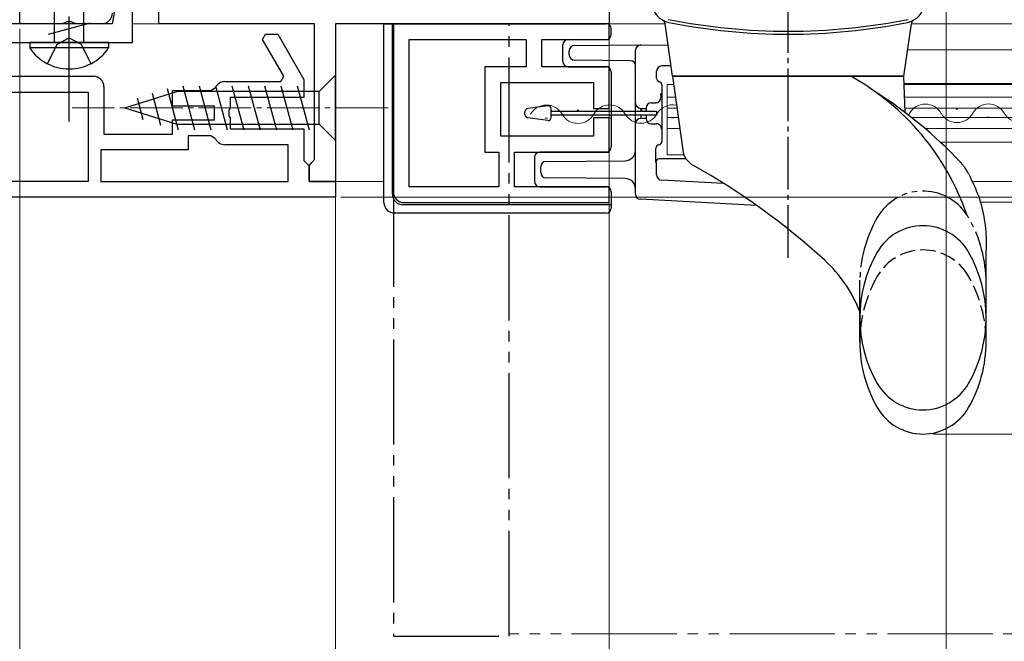
# Model space of a CAD drawing. Extents: x 175 to 1932, y 210 to 2812.
# Drawn here: x 1401 to 1495, y 699 to 758 of the extents above; entities that cross this region are included whole.
import ezdxf

# ---------------------------------------------------------------- set-up
doc = ezdxf.new("R2010")
doc.units = 0
for name, pattern in [('YCENTER_1', [13, 10, -1, 1, -1]), ('YDIVIDE_1', [15, 10, -1, 1, -1, 1, -1]), ('YHIDDEN_1', [4, 3, -1])]:
    doc.linetypes.add(name, pattern=pattern)
for name, color, linetype, lineweight in [('YKK_11', 7, 'CONTINUOUS', 30), ('YKK_12', 2, 'CONTINUOUS', 13), ('YKK_13', 4, 'CONTINUOUS', 30), ('YKK_D', 6, 'CONTINUOUS', 13)]:
    doc.layers.add(name, color=color, linetype=linetype, lineweight=lineweight)

msp = doc.modelspace()

# ---------------------------------------------------------------- linework, layer by layer
at = {"layer": 'YKK_11'}
for p, q in [((1401, 758.001), (1401, 785.201)), ((1414.202, 758.001), (1414.202, 759.501)), ((1457, 759.801), (1457, 758.001)), ((1405.077, 758.001), (1401, 758.001)), ((1405.468, 758.189), (1405.077, 758.001)), ((1405.936, 758.189), (1405.468, 758.189)), ((1406.326, 758.001), (1405.936, 758.189)), ((1408.802, 758.001), (1406.326, 758.001)), ((1429, 758.001), (1414.202, 758.001)), ((1429, 745.093), (1429, 758.001)), ((1457, 758.001), (1431, 758.001)), ((1431, 758.001), (1431, 743.001)), ((1428.5, 744.501), (1428.75, 744.797)), ((1428.5, 743.001), (1428.5, 744.501)), ((1428.75, 744.797), (1429, 745.093)), ((1431, 743.001), (1428.5, 743.001))]:
    msp.add_line(p, q, dxfattribs=at)
at = {"layer": 'YKK_11', "linetype": 'ByBlock', "lineweight": -2, "ltscale": 0.5}
for p, q in [((1410.2, 760.301), (1409.8, 758.001)), ((1411.7, 756.201), (1411.7, 760.301)), ((1409.8, 758.001), (1400.083, 758.001)), ((1457, 758.001), (1436.5, 758.001)), ((1436.5, 758.001), (1436.5, 742.001)), ((1457, 756.501), (1457, 758.001)), ((1424.074, 756.501), (1424.363, 757.001)), ((1424.363, 757.001), (1425.517, 757.001)), ((1425.517, 757.001), (1428, 752.701)), ((1399.116, 756.201), (1411.7, 756.201)), ((1426.095, 753.001), (1424.074, 756.501)), ((1438, 742.501), (1438, 756.501)), ((1438, 756.501), (1449.1, 756.501)), ((1449.1, 756.501), (1449.1, 753.901)), ((1450.6, 753.901), (1450.6, 756.501)), ((1450.6, 756.501), (1457, 756.501)), ((1449.1, 753.901), (1445.2, 753.901)), ((1445.2, 753.901), (1445.2, 745.801)), ((1457, 753.901), (1450.6, 753.901)), ((1457, 749.951), (1457, 753.901)), ((1380, 753.001), (1408, 753.001)), ((1425.806, 752.501), (1426.095, 753.001)), ((1409, 752.001), (1409, 747.501)), ((1420.5, 752.501), (1425.806, 752.501)), ((1428, 752.701), (1428, 751.001)), ((1446.7, 747.301), (1446.7, 752.401)), ((1446.7, 752.401), (1455.5, 752.401)), ((1455.5, 752.401), (1455.5, 749.951)), ((1380.5, 751.501), (1407.5, 751.501)), ((1407.5, 751.501), (1407.5, 743.001)), ((1415.5, 750.151), (1415.5, 751.651)), ((1415.5, 751.651), (1419.148, 751.651)), ((1419.148, 751.651), (1419.599, 751.934)), ((1419.5, 750.151), (1415.5, 750.151)), ((1419.5, 748.851), (1419.5, 750.151)), ((1428, 751.001), (1421, 751.001)), ((1421, 751.001), (1421, 749.959)), ((1421, 749.959), (1420.88, 749.776)), ((1420.88, 749.776), (1420.88, 749.226)), ((1420.88, 749.226), (1421, 749.043)), ((1455.5, 749.951), (1457, 749.951)), ((1415.5, 747.501), (1415.5, 748.851)), ((1415.5, 748.851), (1419.5, 748.851)), ((1421, 749.043), (1421, 748.001)), ((1457, 749.051), (1455.5, 749.051)), ((1455.5, 749.051), (1455.5, 747.301)), ((1457, 745.801), (1457, 749.051)), ((1409, 747.501), (1415.5, 747.501)), ((1419.148, 747.351), (1417, 747.351)), ((1417, 747.351), (1417, 746.001)), ((1419.599, 747.068), (1419.148, 747.351)), ((1421, 748.001), (1428, 748.001)), ((1428, 748.001), (1428, 745.001)), ((1426.5, 746.501), (1420.5, 746.501)), ((1426.5, 743.001), (1426.5, 746.501)), ((1455.5, 747.301), (1446.7, 747.301)), ((1417, 746.001), (1408.7, 746.001)), ((1408.7, 746.001), (1408.7, 743.001)), ((1445.2, 745.801), (1446.5, 745.801)), ((1446.5, 745.801), (1446.5, 742.501)), ((1448, 742.501), (1448, 745.801)), ((1448, 745.801), (1457, 745.801)), ((1428, 745.001), (1428.5, 744.501)), ((1428.5, 744.501), (1428.5, 743.001)), ((1407.5, 743.001), (1380.5, 743.001)), ((1408.7, 743.001), (1426.5, 743.001)), ((1428.5, 743.001), (1431, 743.001)), ((1431, 743.001), (1431, 741.501)), ((1446.5, 742.501), (1438, 742.501)), ((1457, 742.501), (1448, 742.501)), ((1457, 741.001), (1457, 742.501)), ((1431, 741.501), (1357, 741.501)), ((1437.5, 741.001), (1457, 741.001))]:
    msp.add_line(p, q, dxfattribs=at)
at = {"layer": 'YKK_11'}
msp.add_arc((1408.802, 759.001), 1, 270, 0, dxfattribs=at)
at = {"layer": 'YKK_11', "linetype": 'ByBlock', "lineweight": -2, "ltscale": 0.5}
for centre, start, end in [((1408, 752.001), 0.00001, 89.99999), ((1420.5, 751.501), 90.00001, 154.32071), ((1420.5, 747.501), 205.67929, 269.99999), ((1437.5, 742.001), 180.00001, 269.99999)]:
    msp.add_arc(centre, 1, start, end, dxfattribs=at)
at = {"layer": 'YKK_12'}
for p, q in [((1408.8, 758.001), (1409.548, 758.001)), ((1414.7, 758.001), (1411.7, 758.001)), ((1462.297, 758.001), (1456.5, 758.001)), ((1460.971, 758.001), (1460.968, 758.001)), ((1568.427, 758.001), (1485.703, 758.001)), ((1568.427, 755.531), (1485.356, 755.531)), ((1462.5, 752.231), (1463.108, 752.231)), ((1462.5, 745.531), (1462.5, 752.231)), ((1568.427, 752.331), (1485.023, 752.331)), ((1485.027, 752.231), (1568.427, 752.231)), ((1463.277, 751.031), (1462.5, 751.031)), ((1568.427, 751.031), (1485.069, 751.031)), ((1454.129, 749.779), (1453.929, 749.779)), ((1460.129, 749.793), (1459.929, 749.793)), ((1462.5, 749.981), (1463.424, 749.981)), ((1485.105, 749.981), (1568.427, 749.981)), ((1490.129, 749.866), (1489.929, 749.865)), ((1451.131, 749.012), (1450.931, 749.011)), ((1457.131, 749.026), (1456.931, 749.026)), ((1463.551, 749.081), (1462.5, 749.081)), ((1463.131, 749.041), (1462.931, 749.04)), ((1568.427, 749.081), (1485.726, 749.081)), ((1487.131, 749.098), (1486.931, 749.098)), ((1493.131, 749.113), (1492.931, 749.112)), ((1463.698, 748.031), (1462.5, 748.031)), ((1568.427, 748.031), (1487.008, 748.031)), ((1568.427, 746.731), (1488.465, 746.731)), ((1464.119, 745.531), (1462.5, 745.531)), ((1435.6, 743.001), (1430.5, 743.001)), ((1568.427, 743.001), (1491.49, 743.001)), ((1568.427, 741.031), (1492.261, 741.031))]:
    msp.add_line(p, q, dxfattribs=at)
at = {"layer": 'YKK_12', "linetype": 'YDIVIDE_1'}
msp.add_line((1568.427, 700.001), (1447.5, 700.001), dxfattribs=at)
at = {"layer": 'YKK_12'}
for centre, start, end in [((1451.032, 748.553), 29.34037, 150.93529), ((1457.032, 748.568), 29.34037, 150.93529), ((1463.032, 748.582), 78.1564, 150.93529), ((1487.032, 748.64), 29.34037, 150.93529), ((1493.032, 748.654), 29.34037, 150.93529), ((1454.028, 750.237), 209.34037, 330.93529), ((1460.028, 750.252), 209.34037, 330.93529), ((1484.028, 750.309), 324.26319, 330.93529), ((1490.028, 750.324), 209.34037, 330.93529), ((1496.028, 750.338), 209.34037, 330.93529)]:
    msp.add_arc(centre, 1.718, start, end, dxfattribs=at)
at = {"layer": 'YKK_13', "linetype": 'YCENTER_1', "ltscale": 0.5}
msp.add_line((1474, 735.746), (1474, 785.78), dxfattribs=at)
at = {"layer": 'YKK_13', "linetype": 'YCENTER_1'}
msp.add_line((1405.7, 748.701), (1405.7, 771.201), dxfattribs=at)
at = {"layer": 'YKK_13'}
for p, q in [((1404.3, 756.201), (1404.3, 761.373)), ((1407.1, 756.201), (1407.1, 761.373)), ((1407.7, 758.041), (1403.7, 756.969)), ((1435.6, 741.001), (1435.6, 758.001)), ((1435.6, 758.001), (1456.7, 758.001)), ((1436.4, 741.801), (1436.4, 758.001)), ((1463, 753.001), (1462.299, 757.988)), ((1485, 753.001), (1485.701, 757.988)), ((1457.2, 757.001), (1457.2, 757.501)), ((1409.45, 756.201), (1401.95, 756.201)), ((1401.95, 756.201), (1401.95, 755.692)), ((1409.45, 756.201), (1409.45, 755.692)), ((1452.6, 754.401), (1452.6, 756.001)), ((1453.1, 756.501), (1456.7, 756.501)), ((1453.696, 755.926), (1459.996, 755.981)), ((1459.996, 755.981), (1460, 755.981)), ((1460, 755.981), (1462.584, 755.959)), ((1409.45, 755.692), (1401.95, 755.692)), ((1453.2, 755.032), (1453.2, 755.426)), ((1459.5, 751.368), (1459.5, 755.481)), ((1453.1, 753.901), (1456.7, 753.901)), ((1459.004, 754.486), (1453.696, 754.532)), ((1462.867, 753.981), (1462, 753.981)), ((1430.998, 753.103), (1429.448, 751.553)), ((1430.998, 746.903), (1430.998, 753.103)), ((1457.2, 753.401), (1457.2, 746.301)), ((1461.5, 752.781), (1461.5, 753.481)), ((1485, 753.001), (1463, 753.001)), ((1463, 753.001), (1463.985, 745.992)), ((1463, 753.001), (1485, 753.001)), ((1485.121, 749.55), (1485, 753.001)), ((1416.492, 752.103), (1417.618, 747.903)), ((1418.045, 752.103), (1419.171, 747.903)), ((1419.598, 752.103), (1420.723, 747.903)), ((1421.151, 752.103), (1422.276, 747.903)), ((1422.704, 752.103), (1423.829, 747.903)), ((1424.257, 752.103), (1425.382, 747.903)), ((1425.81, 752.103), (1426.935, 747.903)), ((1427.363, 752.103), (1428.488, 747.903)), ((1462, 752.19), (1462, 746.78)), ((1410.998, 750.003), (1415.914, 751.553)), ((1413.577, 751.392), (1414.39, 748.356)), ((1415.009, 751.844), (1416.065, 747.903)), ((1429.448, 751.553), (1415.914, 751.553)), ((1429.448, 748.453), (1429.448, 751.553)), ((1459.5, 750.455), (1459.5, 751.368)), ((1461.873, 751.368), (1461.908, 750.981)), ((1412.145, 750.941), (1412.694, 748.891)), ((1459.5, 749.659), (1459.5, 750.455)), ((1461, 750.481), (1461.407, 750.481)), ((1461.407, 750.481), (1461.408, 750.481)), ((1461.478, 750.481), (1461.407, 750.481)), ((1410.998, 750.003), (1415.914, 748.453)), ((1459.5, 749.304), (1459.5, 749.659)), ((1459.5, 748.507), (1459.5, 749.304)), ((1460, 749.957), (1460.5, 749.957)), ((1460, 749.957), (1460, 749.701)), ((1460, 749.301), (1460, 749.005)), ((1460.5, 749.981), (1460.5, 749.957)), ((1460.5, 749.957), (1460.5, 749.701)), ((1460.5, 749.301), (1460.5, 749.005)), ((1415.914, 748.453), (1429.448, 748.453)), ((1430.998, 746.903), (1429.448, 748.453)), ((1459.5, 747.595), (1459.5, 748.507)), ((1460.5, 749.005), (1460, 749.005)), ((1460.5, 749.005), (1460.5, 748.981)), ((1461, 748.481), (1461.407, 748.481)), ((1461.407, 748.481), (1461.408, 748.481)), ((1461.407, 748.481), (1461.478, 748.481)), ((1459.5, 741.811), (1459.5, 747.595)), ((1456.7, 745.801), (1450.4, 745.801)), ((1461.433, 744.849), (1461.433, 746.181)), ((1449.9, 745.301), (1449.9, 743.001)), ((1450.996, 744.907), (1458.509, 744.973)), ((1461.497, 744.784), (1461.433, 744.849)), ((1461.497, 743.625), (1461.497, 744.784)), ((1464.31, 745.149), (1461.733, 745.149)), ((1490.363, 744.846), (1490.367, 744.839)), ((1450.5, 743.856), (1450.5, 744.407)), ((1458.509, 743.29), (1450.996, 743.356)), ((1467.879, 742.816), (1461.971, 743.126)), ((1450.4, 742.501), (1456.7, 742.501)), ((1457.2, 742.001), (1457.2, 740.501)), ((1457.2, 740.801), (1437.4, 740.801)), ((1471.003, 740.734), (1459.974, 741.312)), ((1456.7, 740.001), (1436.6, 740.001)), ((1492.8, 727.751), (1492.8, 736.502)), ((1480.8, 727.751), (1480.8, 730.636))]:
    msp.add_line(p, q, dxfattribs=at)
at = {"layer": 'YKK_13', "linetype": 'YDIVIDE_1'}
for p, q in [((1447.5, 758.001), (1436.5, 758.001)), ((1436.5, 758.001), (1436.5, 699.801)), ((1447.5, 699.801), (1447.5, 758.001)), ((1436.5, 699.801), (1447.5, 699.801))]:
    msp.add_line(p, q, dxfattribs=at)
at = {"layer": 'YKK_13', "linetype": 'YHIDDEN_1'}
for p, q in [((1403.65, 754.192), (1404.555, 756.048)), ((1404.555, 756.048), (1405.7, 756.656)), ((1405.7, 756.656), (1406.845, 756.048)), ((1406.845, 756.048), (1407.75, 754.192))]:
    msp.add_line(p, q, dxfattribs=at)
at = {"layer": 'YKK_13', "ltscale": 1.5}
for p, q in [((1451.154, 750.203), (1449.254, 749.936)), ((1448.996, 749.364), (1448.996, 749.639)), ((1451.496, 749.096), (1451.496, 749.906)), ((1451.496, 749.701), (1461.496, 749.701)), ((1461.496, 749.301), (1451.496, 749.301)), ((1461.496, 749.701), (1461.496, 749.301)), ((1451.154, 748.799), (1449.254, 749.066))]:
    msp.add_line(p, q, dxfattribs=at)
at = {"layer": 'YKK_13', "linetype": 'YCENTER_1', "lineweight": 13, "ltscale": 0.5}
msp.add_line((1435.998, 750.003), (1405.998, 750.003), dxfattribs=at)
at = {"layer": 'YKK_13', "linetype": 'YDIVIDE_1', "ltscale": 0.5}
msp.add_line((1480.8, 730.636), (1480.8, 733.626), dxfattribs=at)
at = {"layer": 'YKK_13'}
for centre, radius, start, end in [((1463.05, 760.086), 2, 185, 258.68311), ((1484.95, 760.086), 2, 281.31689, 355), ((1456.7, 757.501), 0.5, 360, 90), ((1461.804, 757.919), 0.5, 8, 60.10277), ((1474, 815.081), 57.8, 258.63714, 281.36286), ((1474, 814.801), 57.8, 258.68311, 281.31689), ((1486.196, 757.919), 0.5, 119.89723, 172), ((1456.7, 757.001), 0.5, 270, 360), ((1453.1, 756.001), 0.5, 90, 180), ((1453.7, 755.426), 0.5, 90.5, 180), ((1460, 755.481), 0.5, 90.5, 180), ((1405.7, 758.228), 4.527, 214.06671, 325.93329), ((1453.7, 755.032), 0.5, 180, 269.5), ((1453.1, 754.401), 0.5, 180, 270), ((1456.7, 753.401), 0.5, 360, 90), ((1459, 753.986), 0.5, 360, 89.5), ((1468.37, 732.091), 23.9, 18.95566, 61.0326), ((1459.12, 715.301), 43, 43.40017, 57.51539), ((1459.999, 750.456), 0.499, 180.13251, 270.13186), ((1461, 749.981), 0.5, 90, 180), ((1459.999, 748.506), 0.499, 89.86819, 179.86744), ((1461, 748.981), 0.5, 180, 270), ((1461.478, 747.981), 0.5, 359.99887, 89.99894), ((1450.4, 745.301), 0.5, 90, 180), ((1456.7, 746.301), 0.5, 270, 360), ((1458.5, 745.973), 1, 270.5, 360), ((1465.966, 746.27), 2, 188, 240.85713), ((1451, 744.407), 0.5, 90.5, 180), ((1432.85, 686.879), 66, 47.46476, 60.85713), ((1451, 743.856), 0.5, 180, 269.5), ((1461.997, 743.625), 0.5, 180.00166, 266.99834), ((1450.4, 743.001), 0.5, 180, 270), ((1458.5, 742.29), 1, 360, 89.5), ((1437.4, 741.801), 1, 180, 270), ((1456.7, 742.001), 0.5, 360, 90), ((1460, 741.811), 0.5, 180, 267), ((1436.6, 741.001), 1, 180, 270), ((1456.7, 740.501), 0.5, 270, 360), ((1486.8, 733.8), 5, 29.86283, 150.13717), ((1493.331, 730.05), 12.531, 150.13717, 209.86283), ((1480.269, 730.05), 12.531, 330.13717, 29.86283), ((1468.681, 725.932), 13, 21.21039, 47.46476), ((1493.331, 727.751), 12.531, 180, 209.86283), ((1480.269, 727.751), 12.531, 330.13717, 0), ((1486.8, 726.3), 5, 209.86283, 330.13717), ((1486.8, 724.001), 5, 209.86283, 330.13717)]:
    msp.add_arc(centre, radius, start, end, dxfattribs=at)
at = {"layer": 'YKK_13', "ltscale": 1.5}
for centre, start, end in [((1451.196, 749.906), 360, 98), ((1449.296, 749.639), 98, 180), ((1449.296, 749.364), 180, 262), ((1451.196, 749.096), 262, 360)]:
    msp.add_arc(centre, 0.3, start, end, dxfattribs=at)
at = {"layer": 'YKK_13', "linetype": 'YDIVIDE_1', "ltscale": 0.5}
for centre, radius, start, end in [((1486.8, 737.091), 5, 33.24149, 150.13717), ((1486.8, 737.091), 5, 29.86283, 33.24149), ((1493.331, 733.341), 12.531, 150.13717, 180), ((1480.269, 733.341), 12.531, 0, 29.86283)]:
    msp.add_arc(centre, radius, start, end, dxfattribs=at)
at = {"layer": 'YKK_13', "linetype": 'YHIDDEN_1', "ltscale": 0.5}
for centre, radius, start, end in [((1486.8, 731.501), 5, 29.86283, 150.13717), ((1493.331, 727.751), 12.531, 150.13717, 180), ((1480.269, 727.751), 12.531, 0, 29.86283)]:
    msp.add_arc(centre, radius, start, end, dxfattribs=at)
at = {"layer": 'YKK_13'}
for centre, major_axis, ratio, start_param, end_param in [((1462, 753.481), (0.354, -0.354), 0.999924, 2.356233, 3.926953), ((1461.8, 752.781), (0.212, 0.212), 0.999924, 2.356233, 3.759549), ((1461.7, 752.19), (0.212, 0.212), 0.999924, 5.497825, 6.901141), ((1461.408, 750.981), (0.337, 0.369), 0.999579, 3.882425, 5.452385), ((1461.733, 746.181), (0.212, -0.212), 0.999924, 2.410892, 3.926953), ((1461.7, 746.78), (0.212, -0.212), 0.999924, 5.552484, 7.068545), ((1461.733, 744.848), (0.212, -0.212), 0.999924, 2.356233, 3.926953)]:
    msp.add_ellipse(centre, major_axis=major_axis, ratio=ratio, start_param=start_param, end_param=end_param, dxfattribs=at)
for points in [[(1491.148, 743.724), (1491.047, 743.901), (1490.94, 744.075), (1490.828, 744.246), (1490.709, 744.413), (1490.54, 744.634), (1490.36, 744.847)], [(1491.148, 743.724), (1491.047, 743.901), (1490.94, 744.075), (1490.828, 744.246), (1490.709, 744.413), (1490.54, 744.634), (1490.367, 744.839)], [(1491.148, 743.715), (1492.066, 741.633), (1492.629, 739.379), (1492.812, 737.157), (1492.8, 736.502)]]:
    msp.add_spline(points, degree=3, dxfattribs=at)
at = {"layer": 'YKK_D'}
for p, q in [((1489, 772.001), (1489, 519)), ((1401, 757.501), (1401, 519)), ((1401, 757.501), (1401, 479)), ((1401, 757.501), (1401, 479)), ((1457, 757.501), (1457, 519)), ((1457, 757.501), (1457, 519)), ((1457, 757.501), (1457, 559)), ((1457, 757.501), (1457, 658.801)), ((1431, 742.501), (1431, 599)), ((1431, 741.001), (1431, 519)), ((1431, 741.001), (1431, 519)), ((1431.5, 741.501), (1565, 741.501)), ((1487.8, 719.001), (1840, 719.001)), ((1487.8, 719.001), (1525, 719.001))]:
    msp.add_line(p, q, dxfattribs=at)

doc.saveas('drawing.dxf')
